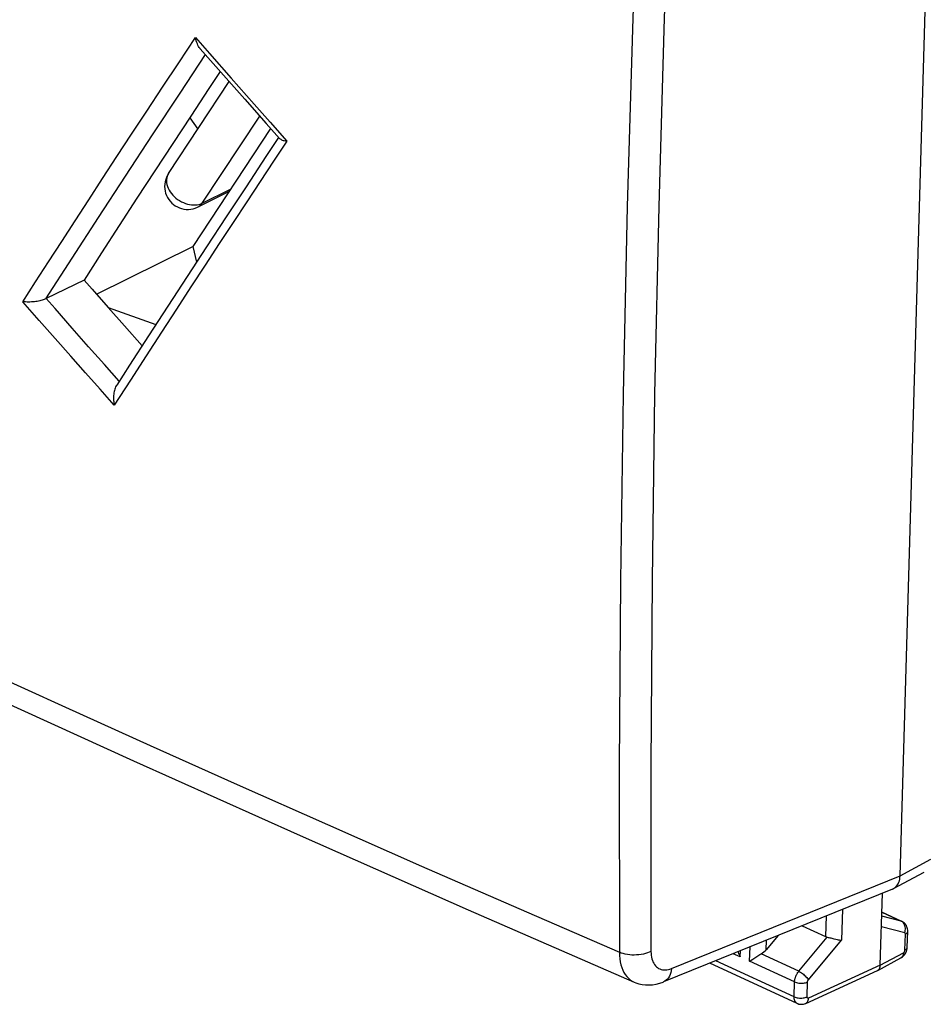
# Model space of a CAD drawing. Units: inches. Extents: x 76.8 to 133.8, y 119.2 to 178.2.
# Drawn here: x 95.9 to 115.5, y 119.2 to 140.5 of the extents above; entities that cross this region are included whole.
import ezdxf

# ---------------------------------------------------------------- set-up
doc = ezdxf.new("R2010")
doc.units = ezdxf.units.IN
doc.header["$MEASUREMENT"] = 0
for name, color, linetype in [('ASSI', 7, 'Continuous'), ('C_OTTURATORE', 7, 'Continuous'), ('DRAFT', 7, 'Continuous'), ('RACCORDO', 7, 'Continuous')]:
    doc.layers.add(name, color=color, linetype=linetype)

# ---------------------------------------------------------------- blocks, each defined once
blk = doc.blocks.new('block 131')
at = {"layer": 'ASSI', "color": 7, "lineweight": 25, "true_color": 0xffffff}
blk.add_lwpolyline([(113.358, 120.639), (113.376, 120.635), (113.394, 120.631), (113.414, 120.627), (113.435, 120.622)], dxfattribs=at)
blk = doc.blocks.new('block 132')
at = {"layer": 'ASSI', "color": 7, "lineweight": 25, "true_color": 0xffffff}
blk.add_lwpolyline([(113.546, 120.595), (113.569, 120.59), (113.591, 120.585), (113.612, 120.581), (113.632, 120.578), (113.651, 120.575), (113.668, 120.573)], dxfattribs=at)
blk = doc.blocks.new('block 133')
at = {"layer": 'ASSI', "color": 7, "lineweight": 25, "true_color": 0xffffff}
blk.add_lwpolyline([(113.502, 120.605), (113.546, 120.595)], dxfattribs=at)
blk = doc.blocks.new('block 134')
at = {"layer": 'ASSI', "color": 7, "lineweight": 25, "true_color": 0xffffff}
blk.add_lwpolyline([(113.435, 120.622), (113.502, 120.605)], dxfattribs=at)
blk = doc.blocks.new('block 135')
at = {"layer": 'ASSI', "color": 7, "lineweight": 25, "true_color": 0xffffff}
blk.add_lwpolyline([(115.034, 120.735), (114.529, 120.863)], dxfattribs=at)
blk = doc.blocks.new('block 136')
at = {"layer": 'ASSI', "color": 7, "lineweight": 25, "true_color": 0xffffff}
blk.add_lwpolyline([(114.956, 120.987), (114.536, 121.094)], dxfattribs=at)
blk = doc.blocks.new('block 137')
at = {"layer": 'ASSI', "color": 7, "lineweight": 25, "true_color": 0xffffff}
blk.add_lwpolyline([(109.172, 119.667), (109.208, 119.652), (109.277, 119.63), (109.348, 119.614), (109.422, 119.605), (109.498, 119.604), (109.574, 119.609), (109.651, 119.621), (109.728, 119.641), (109.804, 119.667), (109.812, 119.67)], dxfattribs=at)
blk = doc.blocks.new('block 138')
at = {"layer": 'ASSI', "color": 7, "lineweight": 25, "true_color": 0xffffff}
blk.add_lwpolyline([(112.64, 119.348), (112.66, 119.34), (112.682, 119.333), (112.706, 119.328), (112.73, 119.324), (112.756, 119.321), (112.782, 119.32), (112.808, 119.321), (112.833, 119.323), (112.857, 119.327), (112.88, 119.332), (112.901, 119.339), (112.92, 119.347)], dxfattribs=at)
blk = doc.blocks.new('block 139')
at = {"layer": 'ASSI', "color": 7, "lineweight": 25, "true_color": 0xffffff}
blk.add_lwpolyline([(112.649, 119.67), (112.669, 119.662), (112.691, 119.655), (112.715, 119.65), (112.74, 119.645), (112.765, 119.643), (112.791, 119.642), (112.817, 119.643), (112.842, 119.645), (112.866, 119.649), (112.889, 119.654), (112.91, 119.661), (112.929, 119.669)], dxfattribs=at)
blk = doc.blocks.new('block 140')
at = {"layer": 'ASSI', "color": 7, "lineweight": 25, "true_color": 0xffffff}
blk.add_lwpolyline([(112.704, 119.205), (112.718, 119.2), (112.741, 119.192), (112.765, 119.188), (112.789, 119.185), (112.814, 119.186), (112.839, 119.189), (112.863, 119.196), (112.887, 119.205), (112.89, 119.206)], dxfattribs=at)
blk = doc.blocks.new('block 141')
at = {"layer": 'ASSI', "color": 7, "lineweight": 25, "true_color": 0xffffff}
blk.add_lwpolyline([(112.704, 119.205), (110.814, 120.077)], dxfattribs=at)
blk = doc.blocks.new('block 142')
at = {"layer": 'ASSI', "color": 7, "lineweight": 25, "true_color": 0xffffff}
blk.add_lwpolyline([(77.252, 134.377), (80.639, 132.729), (84.127, 131.054), (87.64, 129.39), (91.179, 127.737), (94.743, 126.094), (98.331, 124.463), (101.945, 122.842), (105.583, 121.233), (109.172, 119.667)], dxfattribs=at)
blk = doc.blocks.new('block 143')
at = {"layer": 'ASSI', "color": 7, "lineweight": 25, "true_color": 0xffffff}
blk.add_lwpolyline([(76.951, 135.015), (78.562, 134.226), (80.176, 133.441), (81.794, 132.659), (83.413, 131.882), (85.035, 131.109), (86.667, 130.336), (88.308, 129.564), (89.959, 128.792), (91.638, 128.012), (93.342, 127.226), (95.075, 126.433), (96.858, 125.622), (98.692, 124.794), (100.578, 123.949), (102.534, 123.078), (104.568, 122.18), (106.675, 121.258), (108.854, 120.312)], dxfattribs=at)
blk = doc.blocks.new('block 185')
at = {"layer": 'ASSI', "color": 7, "lineweight": 25, "true_color": 0xffffff}
blk.add_lwpolyline([(114.97, 120.982), (114.968, 120.983), (114.956, 120.987)], dxfattribs=at)
blk = doc.blocks.new('block 186')
at = {"layer": 'ASSI', "color": 7, "lineweight": 25, "true_color": 0xffffff}
blk.add_lwpolyline([(112.64, 119.348), (110.944, 120.13)], dxfattribs=at)
blk = doc.blocks.new('block 187')
at = {"layer": 'ASSI', "color": 7, "lineweight": 25, "true_color": 0xffffff}
blk.add_lwpolyline([(112.649, 119.67), (111.675, 120.119)], dxfattribs=at)
blk = doc.blocks.new('block 188')
at = {"layer": 'ASSI', "color": 7, "lineweight": 25, "true_color": 0xffffff}
blk.add_lwpolyline([(111.473, 120.212), (111.321, 120.282)], dxfattribs=at)
blk = doc.blocks.new('block 189')
at = {"layer": 'ASSI', "color": 7, "lineweight": 25, "true_color": 0xffffff}
blk.add_lwpolyline([(112.739, 119.902), (111.924, 120.278)], dxfattribs=at)
blk = doc.blocks.new('block 190')
at = {"layer": 'ASSI', "color": 7, "lineweight": 25, "true_color": 0xffffff}
blk.add_lwpolyline([(112.81, 120.887), (113.32, 120.651)], dxfattribs=at)
blk = doc.blocks.new('block 191')
at = {"layer": 'ASSI', "color": 7, "lineweight": 25, "true_color": 0xffffff}
blk.add_lwpolyline([(114.538, 121.18), (114.956, 120.987)], dxfattribs=at)
blk = doc.blocks.new('block 192')
at = {"layer": 'ASSI', "color": 7, "lineweight": 25, "true_color": 0xffffff}
blk.add_lwpolyline([(114.971, 120.982), (114.538, 121.181)], dxfattribs=at)
blk = doc.blocks.new('block 193')
at = {"layer": 'ASSI', "color": 7, "lineweight": 25, "true_color": 0xffffff}
blk.add_lwpolyline([(112.704, 119.205), (112.701, 119.207), (112.693, 119.212), (112.686, 119.217), (112.679, 119.223), (112.673, 119.23), (112.667, 119.237), (112.662, 119.246), (112.657, 119.255), (112.653, 119.265), (112.649, 119.275), (112.646, 119.286), (112.643, 119.298), (112.642, 119.31), (112.64, 119.322), (112.64, 119.335), (112.64, 119.348)], dxfattribs=at)
blk = doc.blocks.new('block 194')
at = {"layer": 'ASSI', "color": 7, "lineweight": 25, "true_color": 0xffffff}
blk.add_lwpolyline([(112.739, 119.902), (112.759, 119.892), (112.779, 119.88), (112.8, 119.867), (112.82, 119.852), (112.841, 119.836), (112.86, 119.819), (112.879, 119.801), (112.896, 119.783), (112.912, 119.765), (112.926, 119.748), (112.938, 119.731), (112.948, 119.715)], dxfattribs=at)
blk = doc.blocks.new('block 228')
at = {"layer": 'ASSI', "color": 7, "lineweight": 25, "true_color": 0xffffff}
blk.add_lwpolyline([(114.975, 120.977), (114.956, 120.987)], dxfattribs=at)
blk = doc.blocks.new('block 297')
at = {"layer": 'ASSI', "color": 7, "lineweight": 25, "true_color": 0xffffff}
blk.add_lwpolyline([(115.043, 120.928), (115.027, 120.944), (115.009, 120.959), (114.99, 120.972), (114.97, 120.982)], dxfattribs=at)
blk = doc.blocks.new('block 392')
at = {"layer": 'ASSI', "color": 7, "lineweight": 25, "true_color": 0xffffff}
blk.add_lwpolyline([(111.422, 120.324), (111.426, 120.313), (111.436, 120.287), (111.447, 120.262), (111.46, 120.237), (111.473, 120.212)], dxfattribs=at)
blk = doc.blocks.new('block 403')
at = {"layer": 'ASSI', "color": 7, "lineweight": 25, "true_color": 0xffffff}
blk.add_lwpolyline([(115.04, 120.885), (115.032, 120.908), (115.021, 120.929), (115.007, 120.947), (114.992, 120.963), (114.975, 120.977)], dxfattribs=at)
blk = doc.blocks.new('block 404')
at = {"layer": 'ASSI', "color": 7, "lineweight": 25, "true_color": 0xffffff}
blk.add_lwpolyline([(109.539, 120.33), (109.54, 120.288), (109.544, 120.248), (109.55, 120.21), (109.559, 120.173), (109.57, 120.138), (109.583, 120.105), (109.598, 120.075), (109.616, 120.047), (109.635, 120.022), (109.656, 120), (109.68, 119.981), (109.705, 119.964), (109.731, 119.951), (109.759, 119.941), (109.789, 119.934), (109.819, 119.93), (109.851, 119.93), (109.883, 119.932), (109.916, 119.938), (109.949, 119.947), (109.984, 119.96)], dxfattribs=at)
blk = doc.blocks.new('block 405')
at = {"layer": 'ASSI', "color": 7, "lineweight": 25, "true_color": 0xffffff}
blk.add_lwpolyline([(108.854, 120.312), (108.857, 120.24), (108.863, 120.171), (108.873, 120.105), (108.887, 120.042), (108.905, 119.983), (108.927, 119.927), (108.952, 119.876), (108.981, 119.829), (109.014, 119.786), (109.049, 119.749), (109.088, 119.716), (109.129, 119.688), (109.172, 119.667)], dxfattribs=at)
blk = doc.blocks.new('block 414')
at = {"layer": 'ASSI', "color": 7, "lineweight": 25, "true_color": 0xffffff}
blk.add_lwpolyline([(109.916, 156.99), (109.678, 152.858), (109.47, 148.74), (109.292, 144.635), (109.144, 140.544), (109.026, 136.468), (108.938, 132.406), (108.88, 128.359), (108.852, 124.327), (108.854, 120.312)], dxfattribs=at)
blk = doc.blocks.new('block 420')
at = {"layer": 'ASSI', "color": 7, "lineweight": 25, "true_color": 0xffffff}
blk.add_lwpolyline([(115.095, 120.82), (115.089, 120.844), (115.081, 120.867), (115.071, 120.889), (115.058, 120.909), (115.043, 120.928)], dxfattribs=at)
blk = doc.blocks.new('block 437')
at = {"layer": 'ASSI', "color": 7, "lineweight": 25, "true_color": 0xffffff}
blk.add_lwpolyline([(111.473, 120.212), (111.477, 120.346)], dxfattribs=at)
blk = doc.blocks.new('block 439')
at = {"layer": 'ASSI', "color": 7, "lineweight": 25, "true_color": 0xffffff}
blk.add_lwpolyline([(111.675, 120.119), (111.684, 120.43)], dxfattribs=at)
blk = doc.blocks.new('block 441')
at = {"layer": 'ASSI', "color": 7, "lineweight": 25, "true_color": 0xffffff}
blk.add_lwpolyline([(112.032, 120.368), (112.038, 120.574)], dxfattribs=at)
blk = doc.blocks.new('block 444')
at = {"layer": 'ASSI', "color": 7, "lineweight": 25, "true_color": 0xffffff}
blk.add_lwpolyline([(110.6, 156.971), (110.36, 152.844), (110.151, 148.73), (109.973, 144.63), (109.824, 140.544), (109.706, 136.471), (109.619, 132.413), (109.562, 128.371), (109.535, 124.343), (109.539, 120.33)], dxfattribs=at)
blk = doc.blocks.new('block 454')
at = {"layer": 'ASSI', "color": 7, "lineweight": 25, "true_color": 0xffffff}
blk.add_lwpolyline([(115.049, 120.705), (115.049, 120.709), (115.049, 120.713), (115.048, 120.716), (115.048, 120.719), (115.047, 120.722), (115.045, 120.725), (115.044, 120.727), (115.042, 120.729), (115.04, 120.731), (115.038, 120.733), (115.036, 120.734), (115.034, 120.735)], dxfattribs=at)
blk = doc.blocks.new('block 457')
at = {"layer": 'ASSI', "color": 7, "lineweight": 25, "true_color": 0xffffff}
blk.add_lwpolyline([(115.1, 120.766), (115.1, 120.77), (115.099, 120.795), (115.095, 120.82)], dxfattribs=at)
blk = doc.blocks.new('block 460')
at = {"layer": 'ASSI', "color": 7, "lineweight": 25, "true_color": 0xffffff}
blk.add_lwpolyline([(112.64, 119.348), (112.649, 119.67)], dxfattribs=at)
blk = doc.blocks.new('block 462')
at = {"layer": 'ASSI', "color": 7, "lineweight": 25, "true_color": 0xffffff}
blk.add_lwpolyline([(112.92, 119.347), (112.929, 119.669)], dxfattribs=at)
blk = doc.blocks.new('block 464')
at = {"layer": 'ASSI', "color": 7, "lineweight": 25, "true_color": 0xffffff}
blk.add_lwpolyline([(113.333, 121.099), (113.32, 120.651)], dxfattribs=at)
blk = doc.blocks.new('block 466')
at = {"layer": 'ASSI', "color": 7, "lineweight": 25, "true_color": 0xffffff}
blk.add_lwpolyline([(113.688, 121.243), (113.668, 120.573)], dxfattribs=at)
blk = doc.blocks.new('block 467')
at = {"layer": 'ASSI', "color": 7, "lineweight": 25, "true_color": 0xffffff}
blk.add_lwpolyline([(114.505, 120.03), (114.55, 121.593)], dxfattribs=at)
blk = doc.blocks.new('block 469')
at = {"layer": 'ASSI', "color": 7, "lineweight": 25, "true_color": 0xffffff}
blk.add_lwpolyline([(115.039, 120.36), (115.049, 120.705)], dxfattribs=at)
blk = doc.blocks.new('block 471')
at = {"layer": 'ASSI', "color": 7, "lineweight": 25, "true_color": 0xffffff}
blk.add_lwpolyline([(115.09, 120.421), (115.1, 120.766)], dxfattribs=at)
blk = doc.blocks.new('block 477')
at = {"layer": 'ASSI', "color": 7, "lineweight": 25, "true_color": 0xffffff}
blk.add_lwpolyline([(112.929, 119.669), (112.929, 119.67), (112.929, 119.672), (112.93, 119.674), (112.93, 119.676), (112.93, 119.678), (112.931, 119.681), (112.931, 119.683), (112.932, 119.685), (112.933, 119.687), (112.933, 119.69), (112.934, 119.692), (112.935, 119.695), (112.936, 119.697), (112.937, 119.699), (112.939, 119.702), (112.94, 119.704), (112.941, 119.706), (112.943, 119.709), (112.944, 119.711), (112.946, 119.713), (112.948, 119.715)], dxfattribs=at)
blk = doc.blocks.new('block 479')
at = {"layer": 'ASSI', "color": 7, "lineweight": 25, "true_color": 0xffffff}
blk.add_lwpolyline([(112.649, 119.67), (112.65, 119.679), (112.65, 119.689), (112.651, 119.699), (112.653, 119.709), (112.655, 119.72), (112.657, 119.731), (112.659, 119.742), (112.662, 119.753), (112.666, 119.765), (112.67, 119.777), (112.674, 119.789), (112.679, 119.801), (112.684, 119.813), (112.69, 119.825), (112.696, 119.836), (112.702, 119.848), (112.709, 119.859), (112.716, 119.871), (112.724, 119.882), (112.731, 119.892), (112.739, 119.902)], dxfattribs=at)
blk = doc.blocks.new('block 484')
at = {"layer": 'ASSI', "color": 7, "lineweight": 25, "true_color": 0xffffff}
blk.add_lwpolyline([(109.984, 119.96), (109.978, 119.914), (109.969, 119.871), (109.957, 119.83), (109.94, 119.793), (109.92, 119.76), (109.897, 119.73), (109.871, 119.705), (109.842, 119.685), (109.812, 119.67)], dxfattribs=at)
blk = doc.blocks.new('block 496')
at = {"layer": 'ASSI', "color": 7, "lineweight": 25, "true_color": 0xffffff}
blk.add_lwpolyline([(115.089, 120.412), (115.09, 120.421)], dxfattribs=at)
blk = doc.blocks.new('block 497')
at = {"layer": 'ASSI', "color": 7, "lineweight": 25, "true_color": 0xffffff}
blk.add_lwpolyline([(115.005, 120.3), (115.004, 120.278), (115, 120.257), (114.993, 120.238), (114.984, 120.221), (114.973, 120.207), (114.96, 120.196), (114.951, 120.19)], dxfattribs=at)
blk = doc.blocks.new('block 498')
at = {"layer": 'ASSI', "color": 7, "lineweight": 25, "true_color": 0xffffff}
blk.add_lwpolyline([(115.086, 120.384), (115.089, 120.412)], dxfattribs=at)
blk = doc.blocks.new('block 572')
at = {"layer": 'ASSI', "color": 7, "lineweight": 25, "true_color": 0xffffff}
blk.add_lwpolyline([(115.034, 120.735), (115.042, 120.76), (115.047, 120.785), (115.049, 120.811), (115.049, 120.836), (115.046, 120.861), (115.04, 120.885)], dxfattribs=at)
blk = doc.blocks.new('block 573')
at = {"layer": 'ASSI', "color": 7, "lineweight": 25, "true_color": 0xffffff}
blk.add_lwpolyline([(114.49, 119.964), (114.496, 119.979), (114.5, 119.995), (114.503, 120.012), (114.505, 120.03)], dxfattribs=at)
blk = doc.blocks.new('block 657')
at = {"layer": 'ASSI', "color": 7, "lineweight": 25, "true_color": 0xffffff}
blk.add_lwpolyline([(115.044, 120.277), (115.058, 120.302), (115.07, 120.329), (115.08, 120.356), (115.086, 120.384)], dxfattribs=at)
blk = doc.blocks.new('block 658')
at = {"layer": 'ASSI', "color": 7, "lineweight": 25, "true_color": 0xffffff}
blk.add_lwpolyline([(112.291, 120.676), (112.032, 120.368)], dxfattribs=at)
blk = doc.blocks.new('block 659')
at = {"layer": 'ASSI', "color": 7, "lineweight": 25, "true_color": 0xffffff}
blk.add_lwpolyline([(112.739, 119.902), (113.358, 120.639)], dxfattribs=at)
blk = doc.blocks.new('block 660')
at = {"layer": 'ASSI', "color": 7, "lineweight": 25, "true_color": 0xffffff}
blk.add_lwpolyline([(112.948, 119.715), (113.668, 120.573)], dxfattribs=at)
blk = doc.blocks.new('block 683')
at = {"layer": 'ASSI', "color": 7, "lineweight": 25, "true_color": 0xffffff}
blk.add_lwpolyline([(114.985, 120.213), (115.007, 120.232), (115.027, 120.254), (115.044, 120.277)], dxfattribs=at)
blk = doc.blocks.new('block 684')
at = {"layer": 'ASSI', "color": 7, "lineweight": 25, "true_color": 0xffffff}
blk.add_lwpolyline([(114.816, 121.707), (114.839, 121.725), (114.859, 121.746), (114.877, 121.771), (114.894, 121.798), (114.907, 121.828), (114.918, 121.861), (114.926, 121.895), (114.931, 121.931), (114.934, 121.968)], dxfattribs=at)
blk = doc.blocks.new('block 685')
at = {"layer": 'ASSI', "color": 7, "lineweight": 25, "true_color": 0xffffff}
blk.add_lwpolyline([(111.675, 120.119), (111.691, 120.13), (111.708, 120.142)], dxfattribs=at)
blk = doc.blocks.new('block 686')
at = {"layer": 'ASSI', "color": 7, "lineweight": 25, "true_color": 0xffffff}
blk.add_lwpolyline([(111.708, 120.142), (111.744, 120.166), (111.764, 120.179), (111.785, 120.193)], dxfattribs=at)
blk = doc.blocks.new('block 687')
at = {"layer": 'ASSI', "color": 7, "lineweight": 25, "true_color": 0xffffff}
blk.add_lwpolyline([(111.785, 120.193), (111.829, 120.22), (111.852, 120.235), (111.9, 120.263)], dxfattribs=at)
blk = doc.blocks.new('block 688')
at = {"layer": 'ASSI', "color": 7, "lineweight": 25, "true_color": 0xffffff}
blk.add_lwpolyline([(114.794, 121.693), (114.816, 121.707)], dxfattribs=at)
blk = doc.blocks.new('block 689')
at = {"layer": 'ASSI', "color": 7, "lineweight": 25, "true_color": 0xffffff}
blk.add_lwpolyline([(111.9, 120.263), (111.924, 120.278)], dxfattribs=at)
blk = doc.blocks.new('block 690')
at = {"layer": 'ASSI', "color": 7, "lineweight": 25, "true_color": 0xffffff}
blk.add_lwpolyline([(114.934, 121.968), (115.598, 122.326)], dxfattribs=at)
blk = doc.blocks.new('block 691')
at = {"layer": 'ASSI', "color": 7, "lineweight": 25, "true_color": 0xffffff}
blk.add_lwpolyline([(114.794, 121.693), (115.458, 122.051)], dxfattribs=at)
blk = doc.blocks.new('block 692')
at = {"layer": 'ASSI', "color": 7, "lineweight": 25, "true_color": 0xffffff}
blk.add_lwpolyline([(109.539, 120.33), (109.502, 120.313), (109.462, 120.297), (109.419, 120.284), (109.374, 120.273), (109.327, 120.264), (109.278, 120.258), (109.228, 120.254), (109.178, 120.252), (109.128, 120.253), (109.078, 120.257), (109.029, 120.263), (108.982, 120.272), (108.937, 120.283), (108.894, 120.296), (108.854, 120.312)], dxfattribs=at)
blk = doc.blocks.new('block 693')
at = {"layer": 'ASSI', "color": 7, "lineweight": 25, "true_color": 0xffffff}
blk.add_lwpolyline([(114.772, 121.683), (114.794, 121.693)], dxfattribs=at)
blk = doc.blocks.new('block 694')
at = {"layer": 'ASSI', "color": 7, "lineweight": 25, "true_color": 0xffffff}
blk.add_lwpolyline([(109.984, 119.96), (114.934, 121.968)], dxfattribs=at)
blk = doc.blocks.new('block 695')
at = {"layer": 'ASSI', "color": 7, "lineweight": 25, "true_color": 0xffffff}
blk.add_lwpolyline([(114.772, 121.683), (109.812, 119.67)], dxfattribs=at)
blk = doc.blocks.new('block 710')
at = {"layer": 'ASSI', "color": 7, "lineweight": 25, "true_color": 0xffffff}
blk.add_lwpolyline([(115.005, 120.3), (115.009, 120.302), (115.012, 120.304), (115.016, 120.307), (115.019, 120.311), (115.022, 120.314), (115.025, 120.318), (115.028, 120.323), (115.03, 120.327), (115.032, 120.332), (115.034, 120.336), (115.036, 120.341), (115.037, 120.346), (115.038, 120.351), (115.039, 120.356), (115.039, 120.36)], dxfattribs=at)
blk = doc.blocks.new('block 711')
at = {"layer": 'ASSI', "color": 7, "lineweight": 25, "true_color": 0xffffff}
blk.add_lwpolyline([(115.049, 120.705), (115.065, 120.715), (115.078, 120.725), (115.088, 120.736), (115.095, 120.748), (115.099, 120.76), (115.1, 120.766)], dxfattribs=at)
blk = doc.blocks.new('block 712')
at = {"layer": 'ASSI', "color": 7, "lineweight": 25, "true_color": 0xffffff}
blk.add_lwpolyline([(115.039, 120.36), (115.055, 120.37), (115.068, 120.38), (115.078, 120.391), (115.085, 120.403), (115.089, 120.415), (115.09, 120.421)], dxfattribs=at)
blk = doc.blocks.new('block 713')
at = {"layer": 'ASSI', "color": 7, "lineweight": 25, "true_color": 0xffffff}
blk.add_lwpolyline([(112.891, 119.206), (112.905, 119.214), (112.918, 119.226), (112.929, 119.24), (112.939, 119.257), (112.946, 119.276), (112.95, 119.297), (112.953, 119.319)], dxfattribs=at)
blk = doc.blocks.new('block 714')
at = {"layer": 'ASSI', "color": 7, "lineweight": 25, "true_color": 0xffffff}
blk.add_lwpolyline([(114.951, 120.19), (114.962, 120.197), (114.985, 120.213)], dxfattribs=at)
blk = doc.blocks.new('block 715')
at = {"layer": 'ASSI', "color": 7, "lineweight": 25, "true_color": 0xffffff}
blk.add_lwpolyline([(114.449, 119.92), (114.452, 119.922), (114.463, 119.93), (114.473, 119.939), (114.482, 119.951), (114.49, 119.964)], dxfattribs=at)
blk = doc.blocks.new('block 716')
at = {"layer": 'ASSI', "color": 7, "lineweight": 25, "true_color": 0xffffff}
blk.add_lwpolyline([(114.505, 120.03), (115.005, 120.3)], dxfattribs=at)
blk = doc.blocks.new('block 717')
at = {"layer": 'ASSI', "color": 7, "lineweight": 25, "true_color": 0xffffff}
blk.add_lwpolyline([(114.449, 119.92), (114.951, 120.19)], dxfattribs=at)
blk = doc.blocks.new('block 718')
at = {"layer": 'ASSI', "color": 7, "lineweight": 25, "true_color": 0xffffff}
blk.add_lwpolyline([(114.444, 119.917), (114.449, 119.92)], dxfattribs=at)
blk = doc.blocks.new('block 719')
at = {"layer": 'ASSI', "color": 7, "lineweight": 25, "true_color": 0xffffff}
blk.add_lwpolyline([(114.505, 120.03), (112.953, 119.319)], dxfattribs=at)
blk = doc.blocks.new('block 720')
at = {"layer": 'ASSI', "color": 7, "lineweight": 25, "true_color": 0xffffff}
blk.add_lwpolyline([(112.89, 119.206), (114.444, 119.917)], dxfattribs=at)
blk = doc.blocks.new('block 721')
at = {"layer": 'ASSI', "color": 7, "lineweight": 25, "true_color": 0xffffff}
blk.add_open_spline([(112.953, 119.319), (112.951, 119.318), (112.949, 119.318), (112.949, 119.318), (112.948, 119.317), (112.946, 119.317), (112.946, 119.317), (112.944, 119.317), (112.942, 119.316), (112.942, 119.316), (112.941, 119.316), (112.939, 119.316), (112.939, 119.316), (112.937, 119.317), (112.936, 119.317), (112.936, 119.317), (112.934, 119.318), (112.932, 119.318), (112.932, 119.318), (112.931, 119.319), (112.929, 119.32), (112.929, 119.32), (112.928, 119.322), (112.927, 119.323), (112.927, 119.323), (112.925, 119.324), (112.924, 119.326), (112.924, 119.326), (112.924, 119.326), (112.923, 119.328), (112.923, 119.328), (112.923, 119.328), (112.923, 119.33), (112.923, 119.33), (112.923, 119.33), (112.922, 119.332), (112.922, 119.332), (112.922, 119.332), (112.921, 119.334), (112.921, 119.334), (112.921, 119.334), (112.921, 119.337), (112.921, 119.337), (112.921, 119.337), (112.92, 119.339), (112.92, 119.339), (112.92, 119.339), (112.92, 119.341), (112.92, 119.341), (112.92, 119.341), (112.92, 119.344), (112.92, 119.344), (112.92, 119.344), (112.92, 119.347), (112.92, 119.347)], degree=3, knots=[0, 0, 0, 0, 1, 1, 1, 2, 2, 2, 3, 3, 3, 4, 4, 4, 5, 5, 5, 6, 6, 6, 7, 7, 7, 8, 8, 8, 9, 9, 9, 10, 10, 10, 11, 11, 11, 12, 12, 12, 13, 13, 13, 14, 14, 14, 15, 15, 15, 16, 16, 16, 17, 17, 17, 18, 18, 18, 18], dxfattribs=at)
blk = doc.blocks.new('block 740')
at = {"layer": 'ASSI', "color": 7, "lineweight": 25, "true_color": 0xffffff}
blk.add_open_spline([(111.924, 120.278), (111.965, 120.302), (112.003, 120.333), (112.032, 120.368)], degree=3, dxfattribs=at)
blk = doc.blocks.new('block 762')
at = {"layer": 'ASSI', "color": 7, "lineweight": 25, "true_color": 0xffffff}
blk.add_open_spline([(113.32, 120.651), (113.332, 120.646), (113.345, 120.642), (113.358, 120.639)], degree=3, dxfattribs=at)
blk = doc.blocks.new('block 805')
at = {"layer": 'RACCORDO', "color": 7, "lineweight": 25, "true_color": 0xffffff}
blk.add_lwpolyline([(97.915, 132.165), (97.608, 132.511)], dxfattribs=at)
blk = doc.blocks.new('block 806')
at = {"layer": 'RACCORDO', "color": 7, "lineweight": 25, "true_color": 0xffffff}
blk.add_lwpolyline([(98.023, 132.685), (97.705, 133.043)], dxfattribs=at)
blk = doc.blocks.new('block 807')
at = {"layer": 'RACCORDO', "color": 7, "lineweight": 25, "true_color": 0xffffff}
blk.add_lwpolyline([(97.608, 132.511), (97.294, 132.864)], dxfattribs=at)
blk = doc.blocks.new('block 808')
at = {"layer": 'RACCORDO', "color": 7, "lineweight": 25, "true_color": 0xffffff}
blk.add_lwpolyline([(97.705, 133.043), (97.361, 133.431)], dxfattribs=at)
blk = doc.blocks.new('block 809')
at = {"layer": 'RACCORDO', "color": 7, "lineweight": 25, "true_color": 0xffffff}
blk.add_lwpolyline([(97.294, 132.864), (96.973, 133.227)], dxfattribs=at)
blk = doc.blocks.new('block 810')
at = {"layer": 'RACCORDO', "color": 7, "lineweight": 25, "true_color": 0xffffff}
blk.add_lwpolyline([(97.361, 133.431), (97.005, 133.834)], dxfattribs=at)
blk = doc.blocks.new('block 811')
at = {"layer": 'RACCORDO', "color": 7, "lineweight": 25, "true_color": 0xffffff}
blk.add_lwpolyline([(96.973, 133.227), (96.639, 133.605)], dxfattribs=at)
blk = doc.blocks.new('block 812')
at = {"layer": 'RACCORDO', "color": 7, "lineweight": 25, "true_color": 0xffffff}
blk.add_lwpolyline([(97.005, 133.834), (96.633, 134.256), (96.441, 134.473)], dxfattribs=at)
blk = doc.blocks.new('block 813')
at = {"layer": 'RACCORDO', "color": 7, "lineweight": 25, "true_color": 0xffffff}
blk.add_lwpolyline([(96.639, 133.605), (96.292, 133.997)], dxfattribs=at)
blk = doc.blocks.new('block 814')
at = {"layer": 'RACCORDO', "color": 7, "lineweight": 25, "true_color": 0xffffff}
blk.add_lwpolyline([(96.292, 133.997), (95.933, 134.405)], dxfattribs=at)
blk = doc.blocks.new('block 852')
at = {"layer": 'RACCORDO', "color": 7, "lineweight": 25, "true_color": 0xffffff}
blk.add_lwpolyline([(101.496, 137.941), (101.497, 137.939), (101.507, 137.931), (101.52, 137.923), (101.535, 137.915), (101.553, 137.908), (101.574, 137.901), (101.598, 137.895), (101.625, 137.889), (101.655, 137.885)], dxfattribs=at)
blk = doc.blocks.new('block 853')
at = {"layer": 'RACCORDO', "color": 7, "lineweight": 25, "true_color": 0xffffff}
blk.add_lwpolyline([(101.209, 138.265), (101.496, 137.941)], dxfattribs=at)
blk = doc.blocks.new('block 854')
at = {"layer": 'RACCORDO', "color": 7, "lineweight": 25, "true_color": 0xffffff}
blk.add_lwpolyline([(101.293, 138.293), (101.655, 137.885)], dxfattribs=at)
blk = doc.blocks.new('block 855')
at = {"layer": 'RACCORDO', "color": 7, "lineweight": 25, "true_color": 0xffffff}
blk.add_lwpolyline([(100.946, 138.686), (101.293, 138.293)], dxfattribs=at)
blk = doc.blocks.new('block 856')
at = {"layer": 'RACCORDO', "color": 7, "lineweight": 25, "true_color": 0xffffff}
blk.add_lwpolyline([(100.745, 138.79), (101.209, 138.265)], dxfattribs=at)
blk = doc.blocks.new('block 857')
at = {"layer": 'RACCORDO', "color": 7, "lineweight": 25, "true_color": 0xffffff}
blk.add_lwpolyline([(100.45, 139.247), (100.946, 138.686)], dxfattribs=at)
blk = doc.blocks.new('block 858')
at = {"layer": 'RACCORDO', "color": 7, "lineweight": 25, "true_color": 0xffffff}
blk.add_lwpolyline([(100.284, 139.313), (100.745, 138.79)], dxfattribs=at)
blk = doc.blocks.new('block 859')
at = {"layer": 'RACCORDO', "color": 7, "lineweight": 25, "true_color": 0xffffff}
blk.add_lwpolyline([(99.98, 139.781), (100.45, 139.247)], dxfattribs=at)
blk = doc.blocks.new('block 860')
at = {"layer": 'RACCORDO', "color": 7, "lineweight": 25, "true_color": 0xffffff}
blk.add_lwpolyline([(99.779, 139.886), (100.284, 139.313)], dxfattribs=at)
blk = doc.blocks.new('block 861')
at = {"layer": 'RACCORDO', "color": 7, "lineweight": 25, "true_color": 0xffffff}
blk.add_lwpolyline([(99.675, 140.129), (99.98, 139.781)], dxfattribs=at)
blk = doc.blocks.new('block 862')
at = {"layer": 'RACCORDO', "color": 7, "lineweight": 25, "true_color": 0xffffff}
blk.add_lwpolyline([(99.779, 139.886), (99.774, 139.892), (99.758, 139.913), (99.743, 139.936), (99.729, 139.962), (99.716, 139.99), (99.704, 140.021), (99.693, 140.054), (99.683, 140.09), (99.675, 140.129)], dxfattribs=at)
blk = doc.blocks.new('block 867')
at = {"layer": 'RACCORDO', "color": 7, "lineweight": 25, "true_color": 0xffffff}
blk.add_lwpolyline([(95.933, 134.405), (96.209, 134.834), (96.49, 135.269), (96.777, 135.71), (97.067, 136.157), (97.362, 136.61), (97.664, 137.074), (97.974, 137.548), (98.292, 138.033), (98.621, 138.533), (98.961, 139.05), (99.312, 139.582), (99.675, 140.129)], dxfattribs=at)
blk = doc.blocks.new('block 881')
at = {"layer": 'RACCORDO', "color": 7, "lineweight": 25, "true_color": 0xffffff}
blk.add_lwpolyline([(99.091, 137.18), (99.076, 137.155), (99.062, 137.123), (99.053, 137.089), (99.047, 137.054), (99.046, 137.017), (99.049, 136.979), (99.056, 136.941), (99.068, 136.902), (99.083, 136.863), (99.103, 136.825), (99.126, 136.787), (99.152, 136.751), (99.182, 136.716), (99.215, 136.682), (99.25, 136.651), (99.289, 136.622), (99.329, 136.595), (99.37, 136.572), (99.413, 136.552), (99.456, 136.535), (99.5, 136.521), (99.544, 136.51), (99.588, 136.504), (99.631, 136.501), (99.673, 136.501), (99.713, 136.506), (99.752, 136.514), (99.788, 136.525), (99.822, 136.54)], dxfattribs=at)
blk = doc.blocks.new('block 882')
at = {"layer": 'RACCORDO', "color": 7, "lineweight": 25, "true_color": 0xffffff}
blk.add_lwpolyline([(97.969, 132.601), (97.957, 132.582), (97.945, 132.559), (97.935, 132.534), (97.927, 132.509), (97.919, 132.483), (97.913, 132.457), (97.908, 132.43), (97.905, 132.402), (97.902, 132.375), (97.9, 132.348), (97.9, 132.32), (97.9, 132.293), (97.901, 132.266), (97.904, 132.24), (97.907, 132.214), (97.911, 132.189), (97.915, 132.165)], dxfattribs=at)
blk = doc.blocks.new('block 883')
at = {"layer": 'RACCORDO', "color": 7, "lineweight": 25, "true_color": 0xffffff}
blk.add_lwpolyline([(99.091, 137.18), (99.069, 137.144), (99.047, 137.099), (99.03, 137.052), (99.017, 137.003), (99.01, 136.953), (99.007, 136.903), (99.009, 136.853), (99.017, 136.803), (99.029, 136.754), (99.047, 136.707), (99.069, 136.662), (99.095, 136.619), (99.125, 136.58), (99.16, 136.543), (99.198, 136.51), (99.238, 136.482), (99.282, 136.457), (99.328, 136.437), (99.375, 136.422), (99.424, 136.411), (99.474, 136.405), (99.524, 136.405), (99.574, 136.409), (99.624, 136.419), (99.671, 136.433), (99.718, 136.452), (99.73, 136.458)], dxfattribs=at)
blk = doc.blocks.new('block 884')
at = {"layer": 'RACCORDO', "color": 7, "lineweight": 25, "true_color": 0xffffff}
blk.add_lwpolyline([(98.245, 133.03), (97.969, 132.601)], dxfattribs=at)
blk = doc.blocks.new('block 885')
at = {"layer": 'RACCORDO', "color": 7, "lineweight": 25, "true_color": 0xffffff}
blk.add_lwpolyline([(96.432, 134.469), (97.001, 135.347), (97.575, 136.232), (98.157, 137.123), (98.745, 138.021), (99.34, 138.925), (99.891, 139.759)], dxfattribs=at)
blk = doc.blocks.new('block 886')
at = {"layer": 'RACCORDO', "color": 7, "lineweight": 25, "true_color": 0xffffff}
blk.add_lwpolyline([(99.091, 137.18), (100.407, 139.173)], dxfattribs=at)
blk = doc.blocks.new('block 887')
at = {"layer": 'RACCORDO', "color": 7, "lineweight": 25, "true_color": 0xffffff}
blk.add_lwpolyline([(99.822, 136.54), (101.067, 138.426)], dxfattribs=at)
blk = doc.blocks.new('block 888')
at = {"layer": 'RACCORDO', "color": 7, "lineweight": 25, "true_color": 0xffffff}
blk.add_lwpolyline([(101.475, 137.965), (101.2, 137.549), (100.769, 136.895), (100.341, 136.245), (99.915, 135.596), (99.493, 134.951), (99.074, 134.308), (98.658, 133.668), (98.245, 133.03)], dxfattribs=at)
blk = doc.blocks.new('block 889')
at = {"layer": 'RACCORDO', "color": 7, "lineweight": 25, "true_color": 0xffffff}
blk.add_lwpolyline([(101.655, 137.885), (101.367, 137.451), (101.077, 137.011), (100.784, 136.566), (100.488, 136.118), (100.19, 135.663), (99.886, 135.199), (99.576, 134.726), (99.261, 134.242), (98.938, 133.745), (98.605, 133.232), (98.264, 132.705), (97.915, 132.165)], dxfattribs=at)
blk = doc.blocks.new('block 907')
at = {"layer": 'RACCORDO', "color": 7, "lineweight": 25, "true_color": 0xffffff}
blk.add_lwpolyline([(99.73, 136.458), (99.753, 136.471), (99.778, 136.49), (99.801, 136.513), (99.822, 136.54)], dxfattribs=at)
blk = doc.blocks.new('block 908')
at = {"layer": 'RACCORDO', "color": 7, "lineweight": 25, "true_color": 0xffffff}
blk.add_lwpolyline([(96.432, 134.469), (96.441, 134.473)], dxfattribs=at)
blk = doc.blocks.new('block 909')
at = {"layer": 'RACCORDO', "color": 7, "lineweight": 25, "true_color": 0xffffff}
blk.add_lwpolyline([(99.822, 136.54), (100.435, 136.845)], dxfattribs=at)
blk = doc.blocks.new('block 910')
at = {"layer": 'RACCORDO', "color": 7, "lineweight": 25, "true_color": 0xffffff}
blk.add_lwpolyline([(99.73, 136.458), (100.4, 136.791)], dxfattribs=at)
blk = doc.blocks.new('block 911')
at = {"layer": 'RACCORDO', "color": 7, "lineweight": 25, "true_color": 0xffffff}
blk.add_lwpolyline([(97.261, 134.874), (96.441, 134.473)], dxfattribs=at)
blk = doc.blocks.new('block 912')
at = {"layer": 'RACCORDO', "color": 7, "lineweight": 25, "true_color": 0xffffff}
blk.add_lwpolyline([(96.432, 134.469), (96.415, 134.46), (96.396, 134.452), (96.375, 134.445), (96.352, 134.437), (96.328, 134.43), (96.302, 134.424), (96.274, 134.418), (96.246, 134.413), (96.216, 134.408), (96.186, 134.404), (96.154, 134.401), (96.123, 134.399), (96.091, 134.398), (96.059, 134.397), (96.027, 134.398), (95.995, 134.399), (95.964, 134.402), (95.933, 134.405)], dxfattribs=at)
blk = doc.blocks.new('block 1230')
at = {"color": 7, "lineweight": 25, "true_color": 0xffffff}
blk.add_lwpolyline([(114.934, 121.968), (116.048, 160.442)], dxfattribs=at)
blk = doc.blocks.new('block 1240')
at = {"layer": 'DRAFT', "color": 7, "lineweight": 25, "true_color": 0xffffff}
blk.add_lwpolyline([(98.135, 133.885), (98.519, 133.452)], dxfattribs=at)
blk = doc.blocks.new('block 1241')
at = {"layer": 'DRAFT', "color": 7, "lineweight": 25, "true_color": 0xffffff}
blk.add_lwpolyline([(97.784, 134.282), (98.135, 133.885)], dxfattribs=at)
blk = doc.blocks.new('block 1242')
at = {"layer": 'DRAFT', "color": 7, "lineweight": 25, "true_color": 0xffffff}
blk.add_lwpolyline([(97.261, 134.874), (97.435, 134.677), (97.784, 134.282)], dxfattribs=at)
blk = doc.blocks.new('block 1247')
at = {"layer": 'DRAFT', "color": 7, "lineweight": 25, "true_color": 0xffffff}
blk.add_lwpolyline([(100.211, 139.395), (99.967, 139.025), (99.573, 138.427), (99.183, 137.831), (98.794, 137.237), (98.408, 136.645), (98.024, 136.053), (97.642, 135.463), (97.261, 134.874)], dxfattribs=at)
blk = doc.blocks.new('block 1248')
at = {"layer": 'C_OTTURATORE', "color": 7, "lineweight": 25, "true_color": 0xffffff}
blk.add_lwpolyline([(97.784, 134.283), (98.814, 133.908)], dxfattribs=at)
blk = doc.blocks.new('block 1249')
at = {"layer": 'C_OTTURATORE', "color": 7, "lineweight": 25, "true_color": 0xffffff}
blk.add_lwpolyline([(99.551, 138.392), (99.728, 138.145)], dxfattribs=at)
blk = doc.blocks.new('block 1250')
at = {"layer": 'C_OTTURATORE', "color": 7, "lineweight": 25, "true_color": 0xffffff}
blk.add_lwpolyline([(99.616, 135.604), (99.697, 135.263)], dxfattribs=at)
blk = doc.blocks.new('block 1251')
at = {"layer": 'C_OTTURATORE', "color": 7, "lineweight": 25, "true_color": 0xffffff}
blk.add_lwpolyline([(101.303, 138.159), (99.616, 135.604)], dxfattribs=at)
blk = doc.blocks.new('block 1252')
at = {"layer": 'C_OTTURATORE', "color": 7, "lineweight": 25, "true_color": 0xffffff}
blk.add_lwpolyline([(97.532, 134.567), (99.616, 135.604)], dxfattribs=at)

msp = doc.modelspace()

# ---------------------------------------------------------------- block references
msp.add_blockref('block 1230', (0, 0))
at = {"layer": 'ASSI'}
for name in ['block 414', 'block 444', 'block 143', 'block 142', 'block 690', 'block 691', 'block 694', 'block 684', 'block 695', 'block 467', 'block 693', 'block 688', 'block 466', 'block 192', 'block 191', 'block 464', 'block 136', 'block 185', 'block 228', 'block 297', 'block 403', 'block 190', 'block 135', 'block 572', 'block 454', 'block 420', 'block 711', 'block 471', 'block 457', 'block 658', 'block 441', 'block 659', 'block 660', 'block 762', 'block 131', 'block 134', 'block 133', 'block 132', 'block 469', 'block 692', 'block 405', 'block 404', 'block 392', 'block 437', 'block 439', 'block 740', 'block 716', 'block 497', 'block 710', 'block 712', 'block 657', 'block 498', 'block 496', 'block 186', 'block 188', 'block 685', 'block 187', 'block 686', 'block 687', 'block 689', 'block 189', 'block 717', 'block 714', 'block 683', 'block 484', 'block 141', 'block 479', 'block 194', 'block 720', 'block 719', 'block 718', 'block 715', 'block 573', 'block 137', 'block 460', 'block 139', 'block 462', 'block 477', 'block 138', 'block 193', 'block 713', 'block 721', 'block 140']:
    msp.add_blockref(name, (0, 0), dxfattribs=at)
at = {"layer": 'C_OTTURATORE'}
for name in ['block 1249', 'block 1251', 'block 1252', 'block 1250', 'block 1248']:
    msp.add_blockref(name, (0, 0), dxfattribs=at)
at = {"layer": 'DRAFT'}
for name in ['block 1247', 'block 1242', 'block 1241', 'block 1240']:
    msp.add_blockref(name, (0, 0), dxfattribs=at)
at = {"layer": 'RACCORDO'}
for name in ['block 867', 'block 861', 'block 862', 'block 885', 'block 860', 'block 859', 'block 858', 'block 886', 'block 857', 'block 856', 'block 855', 'block 887', 'block 853', 'block 854', 'block 889', 'block 888', 'block 852', 'block 883', 'block 881', 'block 910', 'block 909', 'block 907', 'block 911', 'block 912', 'block 814', 'block 908', 'block 812', 'block 813', 'block 810', 'block 811', 'block 808', 'block 809', 'block 806', 'block 884', 'block 807', 'block 805', 'block 882']:
    msp.add_blockref(name, (0, 0), dxfattribs=at)

doc.saveas('drawing.dxf')
